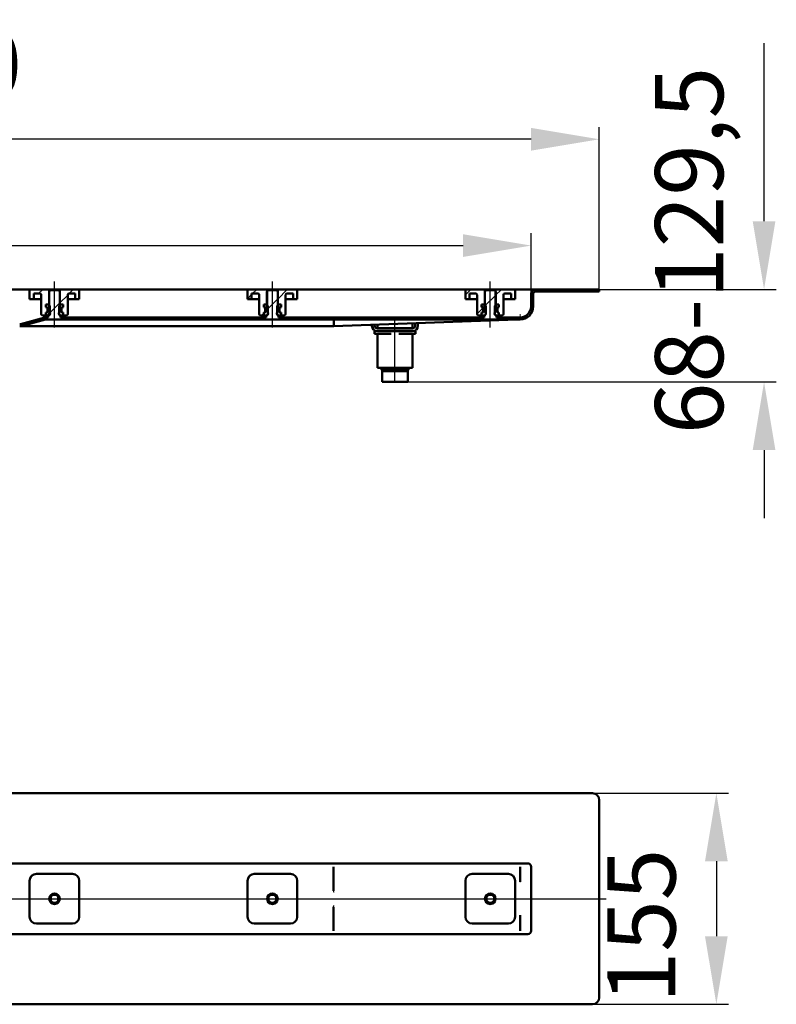
# Model space of a CAD drawing. Units: millimetres. Extents: x -458 to 1076, y -82 to 670.
# Drawn here: x 520 to 1076, y -53 to 670 of the extents above; entities that cross this region are included whole.
import ezdxf
from ezdxf.lldxf.tags import DXFTag

# ---------------------------------------------------------------- set-up
doc = ezdxf.new("R2010")
doc.units = ezdxf.units.MM
doc.header["$LTSCALE"] = 5
doc.layers.add('LC-001-100-D00-0', color=1, linetype='ByBlock')
doc.layers.add('LC-002-003-----0', color=2, linetype='ByBlock')
doc.styles.add('LCTX15-400-0-0pDIN-Schrift', font='STANDARD', dxfattribs={"width": 0.8, "oblique": 15, "height": 2.5})
tags = doc.linetypes.add('DASHDOT', pattern=[7.5, 5, -1.25, 0, -1.25]).pattern_tags.tags
tags[10:11] = [DXFTag(74, 4), DXFTag(75, 0), DXFTag(340, '0'), DXFTag(46, 1.0), DXFTag(50, 0.0), DXFTag(44, 0.0), DXFTag(45, 0.0)]
tags[8:9] = [DXFTag(74, 4), DXFTag(75, 0), DXFTag(340, '0'), DXFTag(46, 1.0), DXFTag(50, 0.0), DXFTag(44, 0.0), DXFTag(45, 0.0)]
tags[6:7] = [DXFTag(74, 4), DXFTag(75, 0), DXFTag(340, '0'), DXFTag(46, 1.0), DXFTag(50, 0.0), DXFTag(44, 0.0), DXFTag(45, 0.0)]
tags[4:5] = [DXFTag(74, 4), DXFTag(75, 0), DXFTag(340, '0'), DXFTag(46, 1.0), DXFTag(50, 0.0), DXFTag(44, 0.0), DXFTag(45, 0.0)]
doc.dimstyles.new('LC-DIM-L-0100-02-02', dxfattribs={"dimscale": 5, "dimtxt": 10, "dimasz": 10, "dimexe": 1.8, "dimexo": 0, "dimgap": 1.5, "dimtad": 1, "dimtxsty": 'LCTX15-400-0-0pDIN-Schrift', "dimcen": 0, "dimclrd": 2, "dimclre": 2, "dimclrt": 2, "dimazin": 2, "dimtfac": 0.71, "dimtdec": 4, "dimtofl": 0, "dimtmove": 0, "dimatfit": 1, "dimfxl": 1, "dimtolj": 1, "dimtzin": 0, "dimarcsym": 0})

# ---------------------------------------------------------------- blocks, each defined once
blk = doc.blocks.new('KLON1')
at = {"layer": 'LC-001-100-D00-0', "color": 7, "lineweight": 15}
for p, q in [((887.729397, 36.788633), (887.742063, 36.707753)), ((887.742063, 36.707753), (887.750854, 36.651544)), ((887.750854, 36.651544), (887.753358, 36.635445)), ((887.753358, 36.635445), (887.755593, 36.621159))]:
    blk.add_line(p, q, dxfattribs=at)
blk = doc.blocks.new('KLON2')
at = {"layer": 'LC-001-100-D00-0', "color": 7, "lineweight": 15}
for p, q in [((887.729397, 47.951325), (887.739976, 47.957235)), ((887.739976, 47.957235), (887.755593, 47.965964))]:
    blk.add_line(p, q, dxfattribs=at)
blk = doc.blocks.new('KLON3')
at = {"layer": 'LC-001-100-D00-0', "color": 7, "lineweight": 15}
for p, q in [((887.729397, 0.965965), (887.736817, 0.927792)), ((887.736817, 0.927792), (887.755593, 0.895308))]:
    blk.add_line(p, q, dxfattribs=at)
blk = doc.blocks.new('KLON7')
at = {"layer": 'LC-001-100-D00-0', "color": 7, "lineweight": 15}
for p, q in [((887.700876, 12.132556), (887.717029, 12.13864)), ((887.717029, 12.13864), (887.729397, 12.143296))]:
    blk.add_line(p, q, dxfattribs=at)
blk = doc.blocks.new('KLON9')
at = {"layer": 'LC-001-100-D00-0', "color": 7, "lineweight": 15}
for p, q in [((750.742515, 18.606747), (750.753929, 19.020222)), ((750.753929, 19.020222), (750.765612, 19.44348)), ((750.765612, 19.44348), (750.777414, 19.871659))]:
    blk.add_line(p, q, dxfattribs=at)
blk = doc.blocks.new('KLON10')
at = {"layer": 'LC-001-100-D00-0', "color": 7, "lineweight": 15}
for p, q in [((887.700876, 36.799373), (887.717029, 36.793289)), ((887.717029, 36.793289), (887.729397, 36.788633))]:
    blk.add_line(p, q, dxfattribs=at)
blk = doc.blocks.new('KLON11')
at = {"layer": 'LC-001-100-D00-0', "color": 7, "lineweight": 15}
for p, q in [((750.753929, 29.911707), (750.742515, 30.325182)), ((750.765612, 29.488449), (750.753929, 29.911707)), ((750.777414, 29.060271), (750.765612, 29.488449))]:
    blk.add_line(p, q, dxfattribs=at)
blk = doc.blocks.new('*D15')
at = {"layer": 'Defpoints', "color": 0}
for p in [(940.755591, 101.965965), (940.755591, -53.034035), (1031.732956, -53.034035)]:
    blk.add_point(p, dxfattribs=at)
at = {"layer": 'LC-001-100-D00-0', "color": 2, "lineweight": -2}
for p, q in [((940.755591, 101.965965), (1040.732956, 101.965965)), ((1031.732956, 51.965965), (1031.732956, -3.034035)), ((940.755591, -53.034035), (1040.732956, -53.034035))]:
    blk.add_line(p, q, dxfattribs=at)
at = {"layer": 'LC-001-100-D00-0', "color": 2}
for points in [[(1040.06629, 51.965965), (1023.399623, 51.965965), (1031.732956, 101.965965)], [(1023.399623, -3.034035), (1040.06629, -3.034035), (1031.732956, -53.034035)]]:
    blk.add_solid(points, dxfattribs=at)
at = {"layer": 'LC-001-100-D00-0', "color": 2, "insert": (976.732956, 4.462683), "char_height": 50, "attachment_point": 5, "rotation": 90, "style": 'LCTX15-400-0-0pDIN-Schrift'}
blk.add_mtext('\\A1;155', dxfattribs=at)
blk = doc.blocks.new('KLON15')
at = {"layer": 'LC-001-100-D00-0', "color": 7, "lineweight": 15}
for p, q in [((878.663262, 449.486293), (881.219586, 449.579589)), ((881.219586, 449.579589), (883.365383, 449.657902)), ((883.365383, 449.657902), (885.095527, 449.721046)), ((885.095527, 449.721046), (886.405846, 449.768867)), ((886.405846, 449.768867), (887.29324, 449.801255)), ((887.29324, 449.801255), (887.755593, 449.818128))]:
    blk.add_line(p, q, dxfattribs=at)
blk = doc.blocks.new('KLON17')
at = {"layer": 'LC-001-100-D00-0', "color": 7, "lineweight": 15}
for p, q in [((887.690534, 453.384008), (887.682637, 453.818129)), ((887.698223, 452.963078), (887.690534, 453.384008)), ((887.705436, 452.568128), (887.698223, 452.963078)), ((887.711932, 452.21116), (887.705436, 452.568128)), ((887.717565, 451.903017), (887.711932, 452.21116)), ((887.722125, 451.653065), (887.717565, 451.903017)), ((887.725492, 451.468896), (887.722125, 451.653065)), ((887.727549, 451.356109), (887.725492, 451.468896)), ((887.728234, 451.318128), (887.727549, 451.356109))]:
    blk.add_line(p, q, dxfattribs=at)
blk = doc.blocks.new('*D20')
at = {"layer": 'Defpoints', "color": 0}
for p in [(-54.244409, 582.127683), (-54.244409, 471.818128), (945.755591, 471.818128)]:
    blk.add_point(p, dxfattribs=at)
at = {"layer": 'LC-001-100-D00-0', "color": 2, "lineweight": -2}
for p, q in [((-54.244409, 471.818128), (-54.244409, 591.127683)), ((945.755591, 471.818128), (945.755591, 591.127683)), ((895.755591, 582.127683), (-4.244409, 582.127683))]:
    blk.add_line(p, q, dxfattribs=at)
at = {"layer": 'LC-001-100-D00-0', "color": 2}
for points in [[(-4.244409, 590.461016), (-4.244409, 573.794349), (-54.244409, 582.127683)], [(895.755591, 573.794349), (895.755591, 590.461016), (945.755591, 582.127683)]]:
    blk.add_solid(points, dxfattribs=at)
at = {"layer": 'LC-001-100-D00-0', "color": 2, "insert": (446.182216, 637.127683), "char_height": 50, "attachment_point": 5, "style": 'LCTX15-400-0-0pDIN-Schrift'}
blk.add_mtext('\\A1;1000', dxfattribs=at)
blk = doc.blocks.new('*D21')
at = {"layer": 'Defpoints', "color": 0}
for p in [(895.755591, 504.084525), (-4.244409, 468.818128), (895.755591, 468.818128)]:
    blk.add_point(p, dxfattribs=at)
at = {"layer": 'LC-001-100-D00-0', "color": 2, "lineweight": -2}
for p, q in [((-4.244409, 468.818128), (-4.244409, 513.084525)), ((895.755591, 468.818128), (895.755591, 513.084525)), ((45.755591, 504.084525), (845.755591, 504.084525))]:
    blk.add_line(p, q, dxfattribs=at)
at = {"layer": 'LC-001-100-D00-0', "color": 2}
for points in [[(45.755591, 512.417858), (45.755591, 495.751192), (-4.244409, 504.084525)], [(845.755591, 495.751192), (845.755591, 512.417858), (895.755591, 504.084525)]]:
    blk.add_solid(points, dxfattribs=at)
at = {"layer": 'LC-001-100-D00-0', "color": 2, "insert": (442.606677, 559.084525), "char_height": 50, "attachment_point": 5, "style": 'LCTX15-400-0-0pDIN-Schrift'}
blk.add_mtext('\\A1;900', dxfattribs=at)
blk = doc.blocks.new('KLON19')
at = {"layer": 'LC-001-100-D00-0', "color": 7, "lineweight": 25}
for p, q in [((917.26183, 470.318128), (918.76183, 471.818128)), ((939.712469, 470.318128), (941.212469, 471.818128)), ((701.755591, 456.867644), (709.755591, 464.867645)), ((861.755591, 459.713168), (869.755591, 467.713169)), ((542.47938, 454.745909), (549.755591, 462.022121)), ((536.869238, 449.135767), (538.977228, 451.243757)), ((560.002239, 449.818128), (561.502239, 451.318128)), ((582.452878, 449.818128), (583.952878, 451.318128)), ((604.903518, 449.818128), (606.403518, 451.318128)), ((627.354157, 449.818128), (628.854157, 451.318128)), ((649.804797, 449.818128), (651.304797, 451.318128)), ((672.255436, 449.818128), (673.755436, 451.318128)), ((694.706076, 449.818128), (696.206076, 451.318128)), ((717.156715, 449.818128), (718.656715, 451.318128)), ((739.607355, 449.818128), (741.107355, 451.318128)), ((762.057994, 449.818128), (763.557994, 451.318128)), ((784.508634, 449.818128), (786.008634, 451.318128)), ((806.959273, 449.818128), (808.459273, 451.318128)), ((829.409913, 449.818128), (830.909913, 451.318128)), ((851.860552, 449.818128), (853.360552, 451.318128)), ((874.311192, 449.818128), (875.811192, 451.318128)), ((510.10096, 444.818128), (511.60096, 446.318128))]:
    blk.add_line(p, q, dxfattribs=at)
blk = doc.blocks.new('KLON21')
at = {"layer": 'LC-001-100-D00-0', "color": 7, "lineweight": 25}
for p, q in [((534.100959, 468.818128), (537.100958, 471.818128)), ((530.100959, 464.818128), (530.505591, 465.222761))]:
    blk.add_line(p, q, dxfattribs=at)
blk = doc.blocks.new('KLON22')
at = {"layer": 'LC-001-100-D00-0', "color": 7, "lineweight": 25}
for p, q in [((556.551598, 468.818128), (559.551598, 471.818128)), ((549.655591, 461.922121), (555.505591, 467.772121))]:
    blk.add_line(p, q, dxfattribs=at)
blk = doc.blocks.new('KLON23')
at = {"layer": 'LC-001-100-D00-0', "color": 7, "lineweight": 50}
for p, q in [((700.555591, 455.667644), (702.355591, 457.467644)), ((699.404738, 454.516791), (699.816373, 454.928425))]:
    blk.add_line(p, q, dxfattribs=at)
blk = doc.blocks.new('KLON24')
at = {"layer": 'LC-001-100-D00-0', "color": 7, "lineweight": 25}
for p, q in [((691.255435, 468.818128), (694.255435, 471.818128)), ((687.505591, 465.068284), (690.505591, 468.068284)), ((699.706076, 454.818128), (700.555591, 455.667644)), ((697.706076, 452.818128), (699.404738, 454.516791))]:
    blk.add_line(p, q, dxfattribs=at)
blk = doc.blocks.new('KLON27')
at = {"layer": 'LC-001-100-D00-0', "color": 7, "lineweight": 25}
for p, q in [((847.505591, 467.913808), (851.409911, 471.818128)), ((856.005591, 453.963168), (860.527054, 458.484631))]:
    blk.add_line(p, q, dxfattribs=at)
blk = doc.blocks.new('POLY15')
at = {"layer": 'LC-001-100-D00-0', "color": 7, "lineweight": 50}
for p, q in [((786.875814, 411.91813), (786.755593, 411.91813)), ((787.060752, 411.91813), (786.875814, 411.91813)), ((786.875814, 411.91813), (786.875814, 411.91813)), ((788.183029, 411.91813), (787.060752, 411.91813)), ((787.060752, 411.91813), (787.060752, 411.91813)), ((789.344588, 411.91813), (788.183029, 411.91813)), ((788.183029, 411.91813), (788.183029, 411.91813)), ((790.786446, 411.91813), (789.344588, 411.91813)), ((789.344588, 411.91813), (789.344588, 411.91813)), ((792.881794, 411.91813), (790.786446, 411.91813)), ((790.786446, 411.91813), (790.786446, 411.91813)), ((795.755592, 411.91813), (792.881794, 411.91813)), ((792.881794, 411.91813), (792.881794, 411.91813)), ((798.629391, 411.91813), (795.755592, 411.91813)), ((795.755592, 411.91813), (795.755592, 411.91813)), ((800.724735, 411.91813), (798.629391, 411.91813)), ((798.629391, 411.91813), (798.629391, 411.91813)), ((802.166597, 411.91813), (800.724735, 411.91813)), ((800.724735, 411.91813), (800.724735, 411.91813)), ((803.328151, 411.91813), (802.166597, 411.91813)), ((802.166597, 411.91813), (802.166597, 411.91813)), ((804.450429, 411.91813), (803.328151, 411.91813)), ((803.328151, 411.91813), (803.328151, 411.91813)), ((804.63537, 411.91813), (804.450429, 411.91813)), ((804.450429, 411.91813), (804.450429, 411.91813)), ((804.755592, 411.91813), (804.63537, 411.91813)), ((804.63537, 411.91813), (804.63537, 411.91813)), ((804.755592, 411.91813), (804.755592, 411.91813))]:
    blk.add_line(p, q, dxfattribs=at)
blk = doc.blocks.new('*D66')
at = {"layer": 'Defpoints', "color": 0}
for p in [(895.755587, 471.918128), (805.255593, 403.918128), (1066.748713, 403.918128)]:
    blk.add_point(p, dxfattribs=at)
at = {"layer": 'LC-002-003-----0', "color": 2, "lineweight": -2}
for p, q in [((1066.748713, 521.918128), (1066.748713, 652.74207)), ((895.755587, 471.918128), (1075.748713, 471.918128)), ((805.255593, 403.918128), (1075.748713, 403.918128)), ((1066.748713, 353.918128), (1066.748713, 303.918128))]:
    blk.add_line(p, q, dxfattribs=at)
at = {"layer": 'LC-002-003-----0', "color": 2}
for points in [[(1058.41538, 521.918128), (1075.082046, 521.918128), (1066.748713, 471.918128)], [(1075.082046, 353.918128), (1058.41538, 353.918128), (1066.748713, 403.918128)]]:
    blk.add_solid(points, dxfattribs=at)
at = {"layer": 'LC-002-003-----0', "color": 2, "insert": (1011.748713, 500.452683), "char_height": 50, "attachment_point": 5, "rotation": 90, "style": 'LCTX15-400-0-0pDIN-Schrift'}
blk.add_mtext('\\A1;68-129,5', dxfattribs=at)

msp = doc.modelspace()

# ---------------------------------------------------------------- linework, layer by layer
at = {"layer": 'LC-001-100-D00-0', "color": 7, "linetype": 'DASHDOT', "lineweight": 25}
for p, q in [((545.755591, 443.818128), (545.755591, 477.818128)), ((705.755591, 443.818128), (705.755591, 477.818128)), ((865.755591, 443.818128), (865.755591, 477.818128)), ((795.755591, 403.918128), (795.755591, 451.318128)), ((-59.244409, 24.465965), (950.755591, 24.465965))]:
    msp.add_line(p, q, dxfattribs=at)
at = {"layer": 'LC-001-100-D00-0', "color": 7, "lineweight": 50}
for p, q in [((528.505591, 471.818128), (363.005591, 471.818128)), ((527.505589, 464.818128), (527.505591, 470.818128)), ((528.505591, 471.818128), (541.855591, 471.818128)), ((541.755592, 470.318128), (541.755591, 455.718128)), ((542.755594, 471.318128), (541.755592, 470.318128)), ((541.855591, 471.818128), (541.855594, 460.818128)), ((541.855591, 471.818128), (549.655591, 471.818128)), ((548.755591, 471.318128), (542.755594, 471.318128)), ((549.755593, 470.318128), (548.755591, 471.318128)), ((549.655592, 460.818128), (549.655591, 471.818128)), ((549.655591, 471.818128), (563.005591, 471.818128)), ((549.755591, 455.718128), (549.755593, 470.318128)), ((688.505591, 471.818128), (563.005591, 471.818128)), ((564.005591, 470.818128), (564.005589, 464.818128)), ((687.505593, 464.818128), (687.505591, 470.818128)), ((688.505591, 471.818128), (701.855591, 471.818128)), ((701.755603, 470.318128), (701.755591, 455.718128)), ((702.75559, 471.318128), (701.755603, 470.318128)), ((701.855591, 471.818128), (701.85559, 460.818128)), ((701.855591, 471.818128), (709.655591, 471.818128)), ((708.755603, 471.318128), (702.75559, 471.318128)), ((709.75559, 470.318128), (708.755603, 471.318128)), ((709.655603, 460.818128), (709.655591, 471.818128)), ((709.655591, 471.818128), (723.005591, 471.818128)), ((709.755591, 455.718128), (709.75559, 470.318128)), ((848.505591, 471.818128), (723.005591, 471.818128)), ((724.005591, 470.818128), (724.0056, 464.818128)), ((847.505589, 464.818128), (847.505591, 470.818128)), ((848.505591, 471.818128), (861.855591, 471.818128)), ((861.7556, 470.318128), (861.755591, 455.718128)), ((862.755587, 471.318128), (861.7556, 470.318128)), ((861.855591, 471.818128), (861.855587, 460.818128)), ((861.855591, 471.818128), (869.655591, 471.818128)), ((868.755599, 471.318128), (862.755587, 471.318128)), ((869.755586, 470.318128), (868.755599, 471.318128)), ((869.655599, 460.818128), (869.655591, 471.818128)), ((869.655591, 471.818128), (883.005591, 471.818128)), ((869.755591, 455.718128), (869.755586, 470.318128)), ((893.255591, 471.818128), (883.005591, 471.818128)), ((884.005591, 470.818128), (884.005596, 464.818128)), ((893.255591, 471.818128), (898.755591, 471.818128)), ((945.755591, 471.818128), (898.755591, 471.818128)), ((945.755591, 470.318128), (898.755591, 470.318128)), ((945.755591, 470.318128), (945.755591, 471.818128)), ((527.505589, 464.818128), (530.505591, 464.818128)), ((530.505588, 468.818128), (530.505591, 464.818128)), ((530.505588, 468.818128), (535.005591, 468.818128)), ((530.505591, 464.818128), (532.505591, 464.818128)), ((532.505591, 464.818128), (536.005592, 464.818128)), ((536.005591, 467.818128), (536.005591, 453.818128)), ((555.505591, 453.818128), (555.505591, 467.818128)), ((555.505594, 464.818128), (559.005591, 464.818128)), ((556.505591, 468.818128), (561.00559, 468.818128)), ((559.005591, 464.818128), (561.005591, 464.818128)), ((561.005591, 464.818128), (561.00559, 468.818128)), ((561.005591, 464.818128), (564.005589, 464.818128)), ((687.505593, 464.818128), (690.505591, 464.818128)), ((690.505584, 468.818128), (690.505591, 464.818128)), ((690.505584, 468.818128), (695.005591, 468.818128)), ((690.505591, 464.818128), (692.505591, 464.818128)), ((692.505591, 464.818128), (696.005603, 464.818128)), ((696.005591, 467.818128), (696.005591, 453.818128)), ((715.50559, 464.818128), (719.005591, 464.818128)), ((715.505591, 453.818128), (715.505591, 467.818128)), ((716.505591, 468.818128), (721.005579, 468.818128)), ((719.005591, 464.818128), (721.005591, 464.818128)), ((721.005591, 464.818128), (721.005579, 468.818128)), ((721.005591, 464.818128), (724.0056, 464.818128)), ((847.505589, 464.818128), (850.505591, 464.818128)), ((850.505581, 468.818128), (850.505591, 464.818128)), ((850.505581, 468.818128), (855.005591, 468.818128)), ((850.505591, 464.818128), (852.505591, 464.818128)), ((852.505591, 464.818128), (856.005599, 464.818128)), ((856.005591, 467.818128), (856.005591, 453.818128)), ((875.505587, 464.818128), (879.005591, 464.818128)), ((875.505591, 453.818128), (875.505591, 467.818128)), ((876.505591, 468.818128), (881.005605, 468.818128)), ((879.005591, 464.818128), (881.005591, 464.818128)), ((881.005591, 464.818128), (881.005605, 468.818128)), ((881.005591, 464.818128), (884.005596, 464.818128)), ((895.755591, 459.318128), (895.755591, 468.818128)), ((897.255591, 459.318128), (897.255591, 468.818128)), ((539.40474, 460.818128), (539.40474, 458.818128)), ((539.40474, 460.818128), (541.355593, 460.818128)), ((539.40474, 460.818128), (539.40474, 458.818128)), ((541.855594, 460.818128), (539.40474, 460.818128)), ((539.40474, 458.818128), (540.110883, 458.628918)), ((540.055591, 458.818128), (539.40474, 458.818128)), ((540.555591, 455.318128), (540.555591, 458.318128)), ((540.555591, 458.049362), (540.555591, 455.586895)), ((542.355595, 459.818128), (541.355593, 460.818128)), ((542.355595, 459.818128), (542.355591, 453.818128)), ((550.155593, 460.818128), (549.155591, 459.818128)), ((549.155591, 453.818128), (549.155591, 459.818128)), ((552.106445, 460.818128), (549.655592, 460.818128)), ((550.155593, 460.818128), (552.106445, 460.818128)), ((550.955591, 458.318128), (550.955591, 455.318128)), ((550.955591, 455.586895), (550.955591, 458.049362)), ((551.4003, 458.628918), (552.106445, 458.818128)), ((552.106445, 458.818128), (551.455591, 458.818128)), ((552.106445, 460.818128), (552.106445, 458.818128)), ((552.106445, 460.818128), (552.106445, 458.818128)), ((699.404737, 460.818128), (699.404737, 458.818128)), ((699.404737, 460.818128), (701.355597, 460.818128)), ((699.404737, 460.818128), (699.404737, 458.818128)), ((701.85559, 460.818128), (699.404737, 460.818128)), ((699.404737, 458.818128), (700.110883, 458.628918)), ((700.055591, 458.818128), (699.404737, 458.818128)), ((700.555591, 455.318128), (700.555591, 458.318128)), ((700.555591, 458.049362), (700.555591, 455.586895)), ((702.355584, 459.818128), (701.355597, 460.818128)), ((702.355584, 459.818128), (702.355591, 453.818128)), ((710.155596, 460.818128), (709.15558, 459.818128)), ((709.155591, 453.818128), (709.15558, 459.818128)), ((712.106457, 460.818128), (709.655603, 460.818128)), ((710.155596, 460.818128), (712.106457, 460.818128)), ((710.955591, 458.318128), (710.955591, 455.318128)), ((710.955591, 455.586895), (710.955591, 458.049362)), ((711.4003, 458.628918), (712.106457, 458.818128)), ((712.106457, 458.818128), (711.455591, 458.818128)), ((712.106457, 460.818128), (712.106457, 458.818128)), ((712.106457, 460.818128), (712.106457, 458.818128)), ((859.404733, 460.818128), (859.404733, 458.818128)), ((859.404733, 460.818128), (861.355593, 460.818128)), ((859.404733, 460.818128), (859.404733, 458.818128)), ((861.855587, 460.818128), (859.404733, 460.818128)), ((859.404733, 458.818128), (860.110883, 458.628918)), ((860.055591, 458.818128), (859.404733, 458.818128)), ((860.442452, 458.400028), (862.108071, 460.065648)), ((860.555591, 455.318128), (860.555591, 458.318128)), ((860.555591, 458.049362), (860.555591, 455.586895)), ((862.35558, 459.818128), (861.355593, 460.818128)), ((862.35558, 459.818128), (862.355591, 453.818128)), ((869.155591, 453.818128), (869.155606, 459.818128)), ((870.155593, 460.818128), (869.155606, 459.818128)), ((872.106453, 460.818128), (869.655599, 460.818128)), ((870.155593, 460.818128), (872.106453, 460.818128)), ((870.955591, 458.318128), (870.955591, 455.318128)), ((870.955591, 455.586895), (870.955591, 458.049362)), ((871.4003, 458.628918), (872.106453, 458.818128)), ((872.106453, 458.818128), (871.455591, 458.818128)), ((872.106453, 460.818128), (872.106453, 458.818128)), ((872.106453, 460.818128), (872.106453, 458.818128)), ((538.7097, 451.181832), (520.876029, 446.403314)), ((539.097929, 449.732943), (521.264257, 444.954425)), ((539.40474, 452.818129), (537.005591, 452.818128)), ((540.110883, 455.007339), (539.40474, 454.818127)), ((539.40474, 454.818127), (540.055591, 454.818128)), ((539.40474, 454.818127), (539.40474, 452.818129)), ((539.40474, 454.818127), (539.40474, 452.818129)), ((539.40474, 452.818129), (541.355591, 452.818128)), ((539.744976, 451.318128), (541.255591, 451.318128)), ((539.744976, 449.818128), (887.755591, 449.818128)), ((540.551599, 452.818128), (542.355591, 454.62212)), ((541.255591, 451.318128), (541.255591, 452.718129)), ((541.755591, 452.718128), (541.255591, 452.718129)), ((541.355591, 452.818128), (542.355591, 453.818128)), ((541.891373, 452.818128), (541.355591, 452.818128)), ((542.355591, 453.818128), (542.513431, 453.818128)), ((548.997752, 453.818128), (549.155591, 453.818128)), ((549.155591, 453.818128), (550.155591, 452.818128)), ((550.155591, 452.818128), (549.619809, 452.818128)), ((550.255594, 452.718129), (549.755591, 452.718128)), ((550.155591, 452.818128), (552.106445, 452.818129)), ((550.255594, 452.718129), (550.255594, 451.318128)), ((550.255594, 451.318128), (701.25558, 451.318128)), ((552.106445, 454.818127), (551.4003, 455.007339)), ((551.455591, 454.818128), (552.106445, 454.818127)), ((552.106445, 454.818127), (552.106445, 452.818129)), ((552.106445, 454.818127), (552.106445, 452.818129)), ((554.505591, 452.818128), (552.106445, 452.818129)), ((699.404737, 452.818129), (697.005591, 452.818128)), ((700.110883, 455.007339), (699.404737, 454.818127)), ((699.404737, 454.818127), (700.055591, 454.818128)), ((699.404737, 454.818127), (699.404737, 452.818129)), ((699.404737, 454.818127), (699.404737, 452.818129)), ((699.404737, 452.818129), (701.355591, 452.818128)), ((701.25558, 451.318128), (701.25558, 452.718129)), ((701.755591, 452.718128), (701.25558, 452.718129)), ((701.355591, 452.818128), (702.355591, 453.818128)), ((701.891373, 452.818128), (701.355591, 452.818128)), ((702.355591, 453.818128), (702.513431, 453.818128)), ((708.997752, 453.818128), (709.155591, 453.818128)), ((709.155591, 453.818128), (710.155591, 452.818128)), ((710.155591, 452.818128), (709.619809, 452.818128)), ((710.255583, 452.718129), (709.755591, 452.718128)), ((710.155591, 452.818128), (712.106457, 452.818129)), ((710.255583, 452.718129), (710.255583, 451.318128)), ((710.255583, 451.318128), (861.255576, 451.318128)), ((712.106457, 454.818127), (711.4003, 455.007339)), ((711.455591, 454.818128), (712.106457, 454.818127)), ((712.106457, 454.818127), (712.106457, 452.818129)), ((712.106457, 454.818127), (712.106457, 452.818129)), ((714.505591, 452.818128), (712.106457, 452.818129)), ((750.755598, 449.689476), (750.755598, 445.024088)), ((750.755598, 444.818128), (878.663262, 449.486293)), ((859.404733, 452.818129), (857.005591, 452.818128)), ((860.110883, 455.007339), (859.404733, 454.818127)), ((859.404733, 454.818127), (860.055591, 454.818128)), ((859.404733, 454.818127), (859.404733, 452.818129)), ((859.404733, 454.818127), (859.404733, 452.818129)), ((859.404733, 452.818129), (861.355591, 452.818128)), ((861.255576, 451.318128), (861.255576, 452.718129)), ((861.755591, 452.718128), (861.255576, 452.718129)), ((861.355591, 452.818128), (862.355591, 453.818128)), ((861.891373, 452.818128), (861.355591, 452.818128)), ((862.355591, 453.818128), (862.513431, 453.818128)), ((868.997752, 453.818128), (869.155591, 453.818128)), ((869.155591, 453.818128), (870.155591, 452.818128)), ((870.155591, 452.818128), (869.619809, 452.818128)), ((870.25558, 452.718129), (869.755591, 452.718128)), ((870.155591, 452.818128), (872.106453, 452.818129)), ((870.25558, 452.718129), (870.25558, 451.318128)), ((870.25558, 451.318128), (887.755591, 451.318128)), ((872.106453, 454.818127), (871.4003, 455.007339)), ((871.455591, 454.818128), (872.106453, 454.818127)), ((872.106453, 454.818127), (872.106453, 452.818129)), ((872.106453, 454.818127), (872.106453, 452.818129)), ((874.505591, 452.818128), (872.106453, 452.818129)), ((520.228981, 444.818128), (522.329581, 444.818128)), ((522.329581, 444.818128), (750.755569, 444.818128)), ((750.755569, 444.818128), (750.755569, 445.023395)), ((750.755569, 444.818128), (750.755569, 444.818128)), ((778.855591, 445.218128), (778.855582, 445.843676)), ((780.755591, 439.318128), (780.755591, 441.318128)), ((780.755591, 441.318128), (781.966772, 441.318128)), ((780.855586, 445.916669), (780.855591, 445.218128)), ((782.855591, 443.218128), (808.655591, 443.218128)), ((808.655591, 441.218128), (782.855591, 441.218128)), ((782.982101, 445.994278), (782.982088, 443.318128)), ((783.919911, 443.318128), (782.982088, 443.318128)), ((786.806662, 443.318128), (783.919911, 443.318128)), ((785.755595, 443.318128), (785.755595, 443.218128)), ((792.86884, 443.318128), (786.806662, 443.318128)), ((798.642342, 443.318128), (792.86884, 443.318128)), ((804.70452, 443.318128), (798.642342, 443.318128)), ((807.591272, 443.318128), (804.70452, 443.318128)), ((805.755605, 443.218128), (805.755605, 443.318128)), ((808.529094, 443.318128), (807.591272, 443.318128)), ((808.529094, 443.318128), (808.529099, 446.926651)), ((809.544411, 441.318128), (810.755591, 441.318128)), ((810.655591, 445.218128), (810.655584, 447.00426)), ((810.755591, 441.318128), (810.755591, 439.318128)), ((812.655588, 447.077252), (812.655591, 445.218128)), ((786.755591, 439.318128), (780.755591, 439.318128)), ((782.982101, 439.31813), (782.982088, 414.318128)), ((792.868843, 439.31813), (786.755591, 439.318128)), ((804.755591, 439.318128), (798.642357, 439.31813)), ((810.755591, 439.318128), (804.755591, 439.318128)), ((808.529094, 414.318128), (808.529099, 439.31813)), ((783.919911, 414.318128), (782.982088, 414.318128)), ((786.806662, 414.318128), (783.919911, 414.318128)), ((785.755591, 414.318128), (785.755591, 412.918132)), ((785.755591, 412.918132), (786.755593, 411.91813)), ((785.755591, 412.918132), (805.75559, 412.918132)), ((792.86884, 414.318128), (786.806662, 414.318128)), ((792.868839, 414.318128), (786.806663, 414.318128)), ((798.642343, 414.318128), (792.868839, 414.318128)), ((798.642342, 414.318128), (792.86884, 414.318128)), ((804.70452, 414.318128), (798.642342, 414.318128)), ((804.704523, 414.318128), (798.642343, 414.318128)), ((807.591272, 414.318128), (804.70452, 414.318128)), ((804.755592, 411.91813), (805.75559, 412.918132)), ((805.75559, 412.918132), (805.75559, 414.318128)), ((808.529094, 414.318128), (807.591272, 414.318128)), ((786.255592, 411.418129), (786.255592, 403.918128)), ((804.755592, 411.91813), (786.755593, 411.91813)), ((805.255593, 403.918128), (805.255593, 411.418129)), ((805.255593, 403.918128), (786.255592, 403.918128)), ((940.755591, 101.965965), (-49.244409, 101.965965)), ((945.755591, 96.965965), (945.755591, -48.034035)), ((-1.744409, 50.465965), (893.255591, 50.465965)), ((750.72824, 45.115448), (750.72824, 47.965964)), ((750.72824, 45.115075), (750.742396, 44.324505)), ((750.742515, 30.326915), (750.742515, 44.321643)), ((887.729397, 47.951325), (887.729397, 36.788633)), ((895.755591, 0.965965), (895.755591, 47.965965)), ((527.505591, 11.215965), (527.505591, 37.715965)), ((532.505591, 42.715965), (559.005591, 42.715965)), ((564.005591, 37.715965), (564.005591, 11.215965)), ((687.505591, 11.215965), (687.505591, 37.715965)), ((692.505591, 42.715965), (719.005591, 42.715965)), ((724.005591, 37.715965), (724.005591, 11.215965)), ((847.505591, 11.215965), (847.505591, 37.715965)), ((852.505591, 42.715965), (879.005591, 42.715965)), ((884.005591, 37.715965), (884.005591, 11.215965)), ((750.742515, 4.610286), (750.742515, 18.605014)), ((887.729397, 12.143296), (887.729397, 0.965965)), ((559.005591, 6.215965), (532.505591, 6.215965)), ((719.005591, 6.215965), (692.505591, 6.215965)), ((750.72824, 3.816854), (750.742396, 4.607424)), ((750.72824, 0.965965), (750.72824, 3.816481)), ((879.005591, 6.215965), (852.505591, 6.215965)), ((893.255591, -1.534035), (-1.744409, -1.534035)), ((-49.244409, -53.034035), (940.755591, -53.034035))]:
    msp.add_line(p, q, dxfattribs=at)
at = {"layer": 'LC-001-100-D00-0', "color": 7, "lineweight": 25}
for p, q in [((709.655591, 464.767645), (716.706074, 471.818128)), ((869.655591, 467.613169), (873.860551, 471.818128))]:
    msp.add_line(p, q, dxfattribs=at)
at = {"layer": 'LC-001-100-D00-0', "color": 7, "lineweight": 50}
for centre, radius in [((545.755591, 24.465965), 3.9), ((545.755591, 24.465965), 3), ((705.755591, 24.465965), 3.9), ((705.755591, 24.465965), 3), ((865.755591, 24.465965), 3.9), ((865.755591, 24.465965), 3)]:
    msp.add_circle(centre, radius, dxfattribs=at)
for centre, radius, start, end in [((528.505591, 470.818128), 1, 90, 180), ((563.005591, 470.818128), 1, 0, 90), ((688.505591, 470.818128), 1, 90, 180), ((723.005591, 470.818128), 1, 0, 90), ((848.505591, 470.818128), 1, 90, 180), ((883.005591, 470.818128), 1, 0, 90), ((898.755591, 468.818128), 3, 90, 180), ((898.755591, 468.818128), 1.5, 90, 180), ((535.005591, 467.818128), 1, 0, 90), ((556.505591, 467.818128), 1, 90, 180), ((695.005591, 467.818128), 1, 0, 90), ((716.505591, 467.818128), 1, 90, 180), ((855.005591, 467.818128), 1, 0, 90), ((876.505591, 467.818128), 1, 90, 180), ((540.055591, 458.318128), 0.5, 0, 90), ((539.955591, 458.049362), 0.6, 0, 75), ((539.955591, 455.586895), 0.6, 285, 0), ((540.755591, 454.218128), 1.802776, 303.690068, 56.309932), ((550.755591, 454.218128), 1.802776, 123.690068, 236.309932), ((551.455591, 458.318128), 0.5, 90, 180), ((551.555591, 458.049362), 0.6, 105, 180), ((551.555591, 455.586895), 0.6, 180, 255), ((700.055591, 458.318128), 0.5, 0, 90), ((699.955591, 458.049362), 0.6, 0, 75), ((699.955591, 455.586895), 0.6, 285, 0), ((700.755591, 454.218128), 1.802776, 303.690068, 56.309932), ((710.755591, 454.218128), 1.802776, 123.690068, 236.309932), ((711.455591, 458.318128), 0.5, 90, 180), ((711.555591, 458.049362), 0.6, 105, 180), ((711.555591, 455.586895), 0.6, 180, 255), ((860.055591, 458.318128), 0.5, 0, 90), ((859.955591, 458.049362), 0.6, 0, 75), ((859.955591, 455.586895), 0.6, 285, 0), ((860.755591, 454.218128), 1.802776, 303.690068, 56.309932), ((870.755591, 454.218128), 1.802776, 123.690068, 236.309932), ((871.455591, 458.318128), 0.5, 90, 180), ((871.555591, 458.049362), 0.6, 105, 180), ((871.555591, 455.586895), 0.6, 180, 255), ((887.755591, 459.318128), 8, 270, 0), ((887.755591, 459.318128), 9.5, 270, 0), ((537.005591, 453.818128), 1, 180, 270), ((539.744976, 447.318128), 4, 90, 105), ((539.744976, 447.318128), 2.5, 90, 105), ((540.055591, 455.318128), 0.5, 270, 0), ((551.455591, 455.318128), 0.5, 180, 270), ((554.505591, 453.818128), 1, 270, 0), ((697.005591, 453.818128), 1, 180, 270), ((700.055591, 455.318128), 0.5, 270, 0), ((711.455591, 455.318128), 0.5, 180, 270), ((714.505591, 453.818128), 1, 270, 0), ((857.005591, 453.818128), 1, 180, 270), ((860.055591, 455.318128), 0.5, 270, 0), ((871.455591, 455.318128), 0.5, 180, 270), ((874.505591, 453.818128), 1, 270, 0), ((520.228981, 448.818128), 2.5, 270, 285), ((520.228981, 448.818128), 2.5, 270, 285), ((520.228981, 448.818128), 4, 270, 285), ((520.228981, 448.818128), 4, 270, 285), ((782.855591, 445.218128), 4, 180, 270), ((782.855591, 445.218128), 2, 180, 270), ((808.655591, 445.218128), 2, 270, 0), ((808.655591, 445.218128), 4, 270, 0), ((786.755592, 411.418129), 0.5, 90, 180), ((804.755592, 411.418129), 0.5, 0, 90), ((940.755591, 96.965965), 5, 0, 90), ((893.255591, 47.965965), 2.5, 0, 90), ((532.505591, 37.715965), 5, 90, 180), ((559.005591, 37.715965), 5, 0, 90), ((692.505591, 37.715965), 5, 90, 180), ((719.005591, 37.715965), 5, 0, 90), ((852.505591, 37.715965), 5, 90, 180), ((879.005591, 37.715965), 5, 0, 90), ((532.505591, 11.215965), 5, 180, 270), ((559.005591, 11.215965), 5, 270, 0), ((692.505591, 11.215965), 5, 180, 270), ((719.005591, 11.215965), 5, 270, 0), ((852.505591, 11.215965), 5, 180, 270), ((879.005591, 11.215965), 5, 270, 0), ((1650.915558, -107.1482), 772.452961, 171.103568, 171.116141), ((893.255591, 0.965965), 2.5, 270, 0), ((940.755591, -48.034035), 5, 270, 0)]:
    msp.add_arc(centre, radius, start, end, dxfattribs=at)
for centre, major_axis, ratio, start_param, end_param in [((750.777408, 447.318128), (0, -2.5), 0.027578, 0, 0.3217505544), ((750.682623, 47.965965), (0, -2.5), 0.018242, 4.7123889804, 6.2831853198), ((887.682623, 47.965965), (0, -2.5), 0.018242, 4.7123889804, 6.2831853347), ((956.228228, 47.965965), (68.5, 0), 0.036496, 3.1415926536, 3.147448628), ((750.682623, 0.965965), (0, -2.5), 0.018242, 3.1415926536, 4.7123889804), ((887.682623, 0.965965), (0, -2.5), 0.018242, 3.1415926536, 4.7123889804), ((956.228228, 0.965965), (68.5, 0), 0.036496, 3.1415926536, 3.1698588417)]:
    msp.add_ellipse(centre, major_axis=major_axis, ratio=ratio, start_param=start_param, end_param=end_param, dxfattribs=at)

# ---------------------------------------------------------------- block references
at = {"layer": 'LC-001-100-D00-0', "color": 7, "lineweight": 25}
for name in ['KLON19', 'KLON21', 'KLON22', 'KLON24', 'KLON27']:
    msp.add_blockref(name, (0, 0), dxfattribs=at)
at = {"layer": 'LC-001-100-D00-0', "color": 7, "lineweight": 50}
for name in ['KLON23', 'KLON15', 'KLON17', 'POLY15', 'KLON2', 'KLON10', 'KLON1', 'KLON11', 'KLON9', 'KLON7', 'KLON3']:
    msp.add_blockref(name, (0, 0), dxfattribs=at)

# ---------------------------------------------------------------- dimensions: what is measured, and where the dimension line sits
at = {"layer": 'LC-001-100-D00-0', "color": 7, "lineweight": 25}
for base, p1, p2, text, picture, middle in [((-54.244409, 582.127683), (945.755591, 471.818128), (-54.244409, 471.818128), '1000', '*D20', (446.182216, 637.127683)), ((895.755591, 504.084525), (-4.244409, 468.818128), (895.755591, 468.818128), '900', '*D21', (442.606677, 559.084525))]:
    dim = msp.add_linear_dim(base=base, p1=p1, p2=p2, text=text, dimstyle='LC-DIM-L-0100-02-02', dxfattribs=at)
    dim.commit()
    dim.dimension.update_dxf_attribs({"geometry": picture, "text_midpoint": middle, "dimtype": 160})
dim = msp.add_linear_dim(base=(1031.732956, -53.034035), p1=(940.755591, 101.965965), p2=(940.755591, -53.034035), angle=90, text='155', dimstyle='LC-DIM-L-0100-02-02', dxfattribs=at)
dim.commit()
dim.dimension.update_dxf_attribs({"geometry": '*D15', "text_midpoint": (976.732956, 4.462683), "dimtype": 160, "text_rotation": 90})
at = {"layer": 'LC-002-003-----0', "color": 7, "lineweight": 25}
dim = msp.add_linear_dim(base=(1066.748713, 403.918128), p1=(895.755587, 471.918128), p2=(805.255593, 403.918128), angle=90, text='68-129,5', dimstyle='LC-DIM-L-0100-02-02', dxfattribs=at)
dim.commit()
dim.dimension.update_dxf_attribs({"geometry": '*D66', "text_midpoint": (1011.748713, 500.452683), "dimtype": 160, "text_rotation": 90})

doc.saveas('drawing.dxf')
